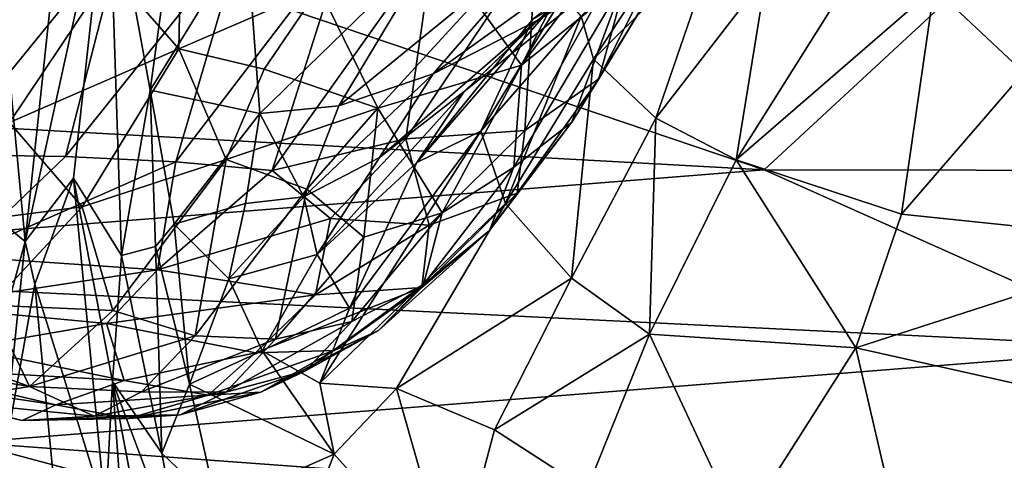
# Model space of a CAD drawing. Units: inches. Extents: x -22 to 94, y -94 to 22.
# Drawn here: x -7 to -1, y -89 to -86 of the extents above; entities that cross this region are included whole.
import ezdxf

# ---------------------------------------------------------------- set-up
doc = ezdxf.new("R2010")
doc.units = ezdxf.units.IN
doc.header["$MEASUREMENT"] = 0
doc.layers.add('SEAT-FABRIC', color=5, linetype='Continuous')

msp = doc.modelspace()

# ---------------------------------------------------------------- linework, layer by layer
at = {"layer": 'SEAT-FABRIC'}
for points in [[(-2.7514, -86.7646, 0.8479), (-12.6137, -83.4275, 0.6392), (0.0255, -84.191, 0.7405)], [(-11.3095, -86.2939, 0.7233), (-12.6137, -83.4275, 0.6392), (-2.7514, -86.7646, 0.8479)], [(-7.8741, -84.4767, 14.0993), (-7.5324, -85.8305, 12.9071), (-7.0265, -83.6571, 12.4133)], [(-7.4025, -87.2156, 12.1265), (-7.0265, -83.6571, 12.4133), (-7.5324, -85.8305, 12.9071)], [(-6.8787, -84.8227, 12.7133), (-7.0265, -83.6571, 12.4133), (-7.4025, -87.2156, 12.1265)], [(7.9176, -86.7814, 0.8831), (-2.7514, -86.7646, 0.8479), (0.0255, -84.191, 0.7405)], [(-6.6156, -86.2632, 13.3294), (-6.3852, -84.5727, 13.1382), (-6.8787, -84.8227, 12.7133)], [(-6.3852, -84.5727, 13.1382), (-6.6156, -86.2632, 13.3294), (-6.0093, -85.278, 13.3515)], [(-7.4025, -87.2156, 12.1265), (-7.0991, -86.8162, 12.6916), (-6.8787, -84.8227, 12.7133)], [(-6.7976, -87.3025, 13.396), (-6.8787, -84.8227, 12.7133), (-7.0991, -86.8162, 12.6916)], [(-6.6156, -86.2632, 13.3294), (-6.8787, -84.8227, 12.7133), (-6.7976, -87.3025, 13.396)], [(-4.177, -85.8223, 14.3186), (-3.5385, -85.3887, 14.5175), (-2.7527, -84.9441, 14.1738)], [(-2.7527, -84.9441, 14.1738), (-3.5865, -85.2641, 14.0065), (-4.177, -85.8223, 14.3186)], [(-3.9044, -85.7967, 16.7622), (-3.8259, -86.0669, 17.1645), (-3.1623, -85.0472, 17.3269)], [(-3.0361, -85.2789, 17.7621), (-3.1623, -85.0472, 17.3269), (-3.8259, -86.0669, 17.1645)], [(-6.4198, -85.1362, 14.4416), (-6.4367, -86.0018, 15.4084), (-6.8634, -85.513, 15.1039)], [(-6.4198, -85.1362, 14.4416), (-5.5522, -85.6211, 14.8201), (-6.4367, -86.0018, 15.4084)], [(-3.9963, -85.1913, 13.8212), (-4.7998, -85.3113, 13.6403), (-5.4302, -86.3603, 13.8633)], [(-4.8348, -86.16, 14.091), (-3.9963, -85.1913, 13.8212), (-5.4302, -86.3603, 13.8633)], [(-3.5865, -85.2641, 14.0065), (-3.9963, -85.1913, 13.8212), (-4.8348, -86.16, 14.091)], [(-3.5188, -85.1899, 20.2245), (-4.1849, -85.3435, 22.0872), (-4.2588, -86.516, 20.9872)], [(-3.7922, -86.1911, 19.4337), (-3.5188, -85.1899, 20.2245), (-4.2588, -86.516, 20.9872)], [(-3.5188, -85.1899, 20.2245), (-3.7922, -86.1911, 19.4337), (-3.3109, -85.2358, 18.9182)], [(-6.7895, -85.2717, 25.6116), (-7.6354, -85.2673, 26.0928), (-7.9235, -86.6674, 25.6574)], [(-4.8348, -86.16, 14.091), (-4.177, -85.8223, 14.3186), (-3.5865, -85.2641, 14.0065)], [(-4.2799, -86.1042, 16.1831), (-3.6052, -85.218, 15.7417), (-3.6374, -85.584, 16.4551)], [(-3.6052, -85.218, 15.7417), (-4.2799, -86.1042, 16.1831), (-4.0142, -85.5818, 15.635)], [(-3.7922, -86.1911, 19.4337), (-3.4551, -85.6309, 18.1428), (-3.3109, -85.2358, 18.9182)], [(-1.6833, -85.6197, 19.1832), (-1.1172, -86.1515, 19.5025), (-0.8554, -85.228, 19.5138)], [(-7.9235, -86.6674, 25.6574), (-7.1491, -86.6803, 25.2166), (-6.7895, -85.2717, 25.6116)], [(-7.1491, -86.6803, 25.2166), (-6.0361, -85.2879, 24.9951), (-6.7895, -85.2717, 25.6116)], [(-7.1491, -86.6803, 25.2166), (-6.4541, -86.7139, 24.6355), (-6.0361, -85.2879, 24.9951)], [(-5.9263, -86.4084, 13.6697), (-6.0093, -85.278, 13.3515), (-6.6156, -86.2632, 13.3294)], [(-5.3862, -85.3149, 24.2427), (-6.0361, -85.2879, 24.9951), (-6.4541, -86.7139, 24.6355)], [(-5.8498, -86.7681, 23.9116), (-5.3862, -85.3149, 24.2427), (-6.4541, -86.7139, 24.6355)], [(-4.7998, -85.3113, 13.6403), (-6.0093, -85.278, 13.3515), (-5.9263, -86.4084, 13.6697)], [(-4.7998, -85.3113, 13.6403), (-5.9263, -86.4084, 13.6697), (-5.4302, -86.3603, 13.8633)], [(-5.8498, -86.7681, 23.9116), (-4.8341, -85.3389, 23.3909), (-5.3862, -85.3149, 24.2427)], [(-3.4337, -86.4388, 17.9083), (-3.0361, -85.2789, 17.7621), (-3.8259, -86.0669, 17.1645)], [(-3.0361, -85.2789, 17.7621), (-3.4337, -86.4388, 17.9083), (-2.739, -85.5381, 18.3122)], [(-4.8341, -85.3389, 23.3909), (-5.8498, -86.7681, 23.9116), (-5.0069, -86.5696, 22.7702)], [(-4.1849, -85.3435, 22.0872), (-4.8341, -85.3389, 23.3909), (-5.0069, -86.5696, 22.7702)], [(-5.0069, -86.5696, 22.7702), (-4.2588, -86.516, 20.9872), (-4.1849, -85.3435, 22.0872)], [(-4.6395, -86.2701, 14.7327), (-3.5385, -85.3887, 14.5175), (-4.177, -85.8223, 14.3186)], [(-4.1011, -85.7527, 14.9765), (-3.5385, -85.3887, 14.5175), (-4.6395, -86.2701, 14.7327)], [(-7.5016, -86.466, 16.9825), (-7.8293, -85.6851, 16.4864), (-6.8634, -85.513, 15.1039)], [(-6.8634, -85.513, 15.1039), (-6.4367, -86.0018, 15.4084), (-7.5016, -86.466, 16.9825)], [(-2.9288, -86.7006, 18.4828), (-2.739, -85.5381, 18.3122), (-3.4337, -86.4388, 17.9083)], [(-2.3062, -85.7099, 18.7701), (-2.739, -85.5381, 18.3122), (-2.9288, -86.7006, 18.4828)], [(-5.5522, -85.6211, 14.8201), (-5.8987, -86.1306, 15.4428), (-6.4367, -86.0018, 15.4084)], [(-5.5522, -85.6211, 14.8201), (-5.1828, -86.3754, 15.8858), (-5.8987, -86.1306, 15.4428)], [(-5.5522, -85.6211, 14.8201), (-4.5685, -85.7064, 15.2814), (-5.1828, -86.3754, 15.8858)], [(-4.5685, -85.7064, 15.2814), (-4.0142, -85.5818, 15.635), (-4.2799, -86.1042, 16.1831)], [(-3.6374, -85.584, 16.4551), (-4.3273, -86.7477, 17.9389), (-4.2799, -86.1042, 16.1831)], [(-3.9623, -86.463, 18.4617), (-4.3273, -86.7477, 17.9389), (-3.6374, -85.584, 16.4551)], [(-3.6374, -85.584, 16.4551), (-3.4551, -85.6309, 18.1428), (-3.9623, -86.463, 18.4617)], [(-3.9623, -86.463, 18.4617), (-3.4551, -85.6309, 18.1428), (-3.7922, -86.1911, 19.4337)], [(-1.6833, -85.6197, 19.1832), (-2.3062, -85.7099, 18.7701), (-2.9288, -86.7006, 18.4828)], [(-1.8888, -87.0423, 19.162), (-1.6833, -85.6197, 19.1832), (-2.9288, -86.7006, 18.4828)], [(-1.1172, -86.1515, 19.5025), (-1.6833, -85.6197, 19.1832), (-1.8888, -87.0423, 19.162)], [(-4.0149, -85.6671, 16.2271), (-4.2086, -85.8154, 15.6643), (-4.5357, -86.521, 16.1662)], [(-4.0149, -85.6671, 16.2271), (-4.5357, -86.521, 16.1662), (-3.9044, -85.7967, 16.7622)], [(-4.2799, -86.1042, 16.1831), (-5.1828, -86.3754, 15.8858), (-4.5685, -85.7064, 15.2814)], [(-4.9386, -86.7181, 15.224), (-4.2086, -85.8154, 15.6643), (-4.1011, -85.7527, 14.9765)], [(-4.6395, -86.2701, 14.7327), (-4.9386, -86.7181, 15.224), (-4.1011, -85.7527, 14.9765)], [(-5.1739, -86.6851, 14.4541), (-4.177, -85.8223, 14.3186), (-4.8348, -86.16, 14.091)], [(-5.1739, -86.6851, 14.4541), (-4.6395, -86.2701, 14.7327), (-4.177, -85.8223, 14.3186)], [(-4.9386, -86.7181, 15.224), (-4.5357, -86.521, 16.1662), (-4.2086, -85.8154, 15.6643)], [(-4.5357, -86.521, 16.1662), (-4.38, -86.9748, 16.855), (-3.9044, -85.7967, 16.7622)], [(-3.8259, -86.0669, 17.1645), (-3.9044, -85.7967, 16.7622), (-4.38, -86.9748, 16.855)], [(-7.4025, -87.2156, 12.1265), (-7.5324, -85.8305, 12.9071), (-7.7876, -86.899, 12.9462)], [(-6.4367, -86.0018, 15.4084), (-7.0443, -86.9962, 17.3003), (-7.5016, -86.466, 16.9825)], [(-6.4367, -86.0018, 15.4084), (-6.1388, -86.6987, 16.3434), (-7.0443, -86.9962, 17.3003)], [(-5.8987, -86.1306, 15.4428), (-6.1388, -86.6987, 16.3434), (-6.4367, -86.0018, 15.4084)], [(-4.38, -86.9748, 16.855), (-3.9648, -87.4462, 17.5666), (-3.8259, -86.0669, 17.1645)], [(-3.8259, -86.0669, 17.1645), (-3.9648, -87.4462, 17.5666), (-3.4337, -86.4388, 17.9083)], [(-6.1388, -86.6987, 16.3434), (-5.8987, -86.1306, 15.4428), (-5.1828, -86.3754, 15.8858)], [(-5.1828, -86.3754, 15.8858), (-4.2799, -86.1042, 16.1831), (-4.7797, -87.0341, 17.7431)], [(-4.3273, -86.7477, 17.9389), (-4.7797, -87.0341, 17.7431), (-4.2799, -86.1042, 16.1831)], [(-4.8348, -86.16, 14.091), (-5.6496, -86.9341, 14.1838), (-5.1739, -86.6851, 14.4541)], [(-5.4302, -86.3603, 13.8633), (-5.6496, -86.9341, 14.1838), (-4.8348, -86.16, 14.091)], [(-3.7922, -86.1911, 19.4337), (-4.3062, -86.9099, 20.0962), (-3.9623, -86.463, 18.4617)], [(-4.2588, -86.516, 20.9872), (-4.3062, -86.9099, 20.0962), (-3.7922, -86.1911, 19.4337)], [(-1.8888, -87.0423, 19.162), (-0.1353, -87.2242, 19.8191), (-1.1172, -86.1515, 19.5025)], [(-11.3095, -86.2939, 0.7233), (-2.7514, -86.7646, 0.8479), (-10.4967, -87.3814, 0.9023)], [(-6.5822, -87.2462, 13.7034), (-6.6156, -86.2632, 13.3294), (-6.7976, -87.3025, 13.396)], [(-6.4664, -87.1049, 13.75), (-5.9263, -86.4084, 13.6697), (-6.6156, -86.2632, 13.3294)], [(-6.5822, -87.2462, 13.7034), (-6.4664, -87.1049, 13.75), (-6.6156, -86.2632, 13.3294)], [(-5.5662, -87.296, 14.7179), (-4.6395, -86.2701, 14.7327), (-5.1739, -86.6851, 14.4541)], [(-5.5662, -87.296, 14.7179), (-4.9386, -86.7181, 15.224), (-4.6395, -86.2701, 14.7327)], [(-5.1828, -86.3754, 15.8858), (-5.6308, -86.8845, 16.665), (-6.1388, -86.6987, 16.3434)], [(-5.9263, -86.4084, 13.6697), (-5.6496, -86.9341, 14.1838), (-5.4302, -86.3603, 13.8633)], [(-5.2716, -87.1876, 17.5074), (-5.6308, -86.8845, 16.665), (-5.1828, -86.3754, 15.8858)], [(-5.1828, -86.3754, 15.8858), (-4.7797, -87.0341, 17.7431), (-5.2716, -87.1876, 17.5074)], [(-5.9263, -86.4084, 13.6697), (-6.4664, -87.1049, 13.75), (-6.0164, -86.9747, 13.9286)], [(-5.9263, -86.4084, 13.6697), (-6.0164, -86.9747, 13.9286), (-5.6496, -86.9341, 14.1838)], [(-3.4337, -86.4388, 17.9083), (-3.9648, -87.4462, 17.5666), (-3.4739, -87.7974, 18.0852)], [(-3.4739, -87.7974, 18.0852), (-2.9288, -86.7006, 18.4828), (-3.4337, -86.4388, 17.9083)], [(-8.1157, -87.134, 18.6731), (-7.5016, -86.466, 16.9825), (-7.0443, -86.9962, 17.3003)], [(-4.4805, -87.1458, 19.2428), (-3.9623, -86.463, 18.4617), (-4.3062, -86.9099, 20.0962)], [(-4.4805, -87.1458, 19.2428), (-4.3273, -86.7477, 17.9389), (-3.9623, -86.463, 18.4617)], [(-5.4813, -87.0696, 22.9947), (-5.0069, -86.5696, 22.7702), (-5.8498, -86.7681, 23.9116)], [(-4.5357, -86.521, 16.1662), (-5.5498, -88.1059, 15.4676), (-4.38, -86.9748, 16.855)], [(-5.5498, -88.1059, 15.4676), (-4.5357, -86.521, 16.1662), (-5.3616, -87.6336, 15.4775)], [(-4.8617, -87.1116, 21.6817), (-5.0069, -86.5696, 22.7702), (-5.4813, -87.0696, 22.9947)], [(-4.5357, -86.521, 16.1662), (-4.9386, -86.7181, 15.224), (-5.3616, -87.6336, 15.4775)], [(-5.0069, -86.5696, 22.7702), (-4.8617, -87.1116, 21.6817), (-4.2588, -86.516, 20.9872)], [(-4.8617, -87.1116, 21.6817), (-4.3062, -86.9099, 20.0962), (-4.2588, -86.516, 20.9872)], [(-7.1491, -86.6803, 25.2166), (-7.9235, -86.6674, 25.6574), (-7.8079, -87.3081, 25.0973)], [(-7.8079, -87.3081, 25.0973), (-6.4541, -86.7139, 24.6355), (-7.1491, -86.6803, 25.2166)], [(-5.6496, -86.9341, 14.1838), (-5.5662, -87.296, 14.7179), (-5.1739, -86.6851, 14.4541)], [(-6.5713, -87.3934, 24.0329), (-6.4541, -86.7139, 24.6355), (-7.8079, -87.3081, 25.0973)], [(-6.8517, -87.6479, 18.2981), (-7.0443, -86.9962, 17.3003), (-6.1388, -86.6987, 16.3434)], [(-6.8517, -87.6479, 18.2981), (-6.1388, -86.6987, 16.3434), (-6.3339, -87.8089, 18.4897)], [(-5.8498, -86.7681, 23.9116), (-6.4541, -86.7139, 24.6355), (-6.5713, -87.3934, 24.0329)], [(-5.6308, -86.8845, 16.665), (-6.3339, -87.8089, 18.4897), (-6.1388, -86.6987, 16.3434)], [(-5.3616, -87.6336, 15.4775), (-4.9386, -86.7181, 15.224), (-5.5662, -87.296, 14.7179)], [(-4.7797, -87.0341, 17.7431), (-4.3273, -86.7477, 17.9389), (-4.896, -87.4861, 19.0843)], [(-4.4805, -87.1458, 19.2428), (-4.896, -87.4861, 19.0843), (-4.3273, -86.7477, 17.9389)], [(-2.1753, -87.8838, 18.9365), (-2.9288, -86.7006, 18.4828), (-3.4739, -87.7974, 18.0852)], [(-2.9288, -86.7006, 18.4828), (-2.1753, -87.8838, 18.9365), (-1.8888, -87.0423, 19.162)], [(-0.2436, -87.8835, 1.0516), (-10.4967, -87.3814, 0.9023), (-2.7514, -86.7646, 0.8479)], [(-7.0991, -86.8162, 12.6916), (-7.4025, -87.2156, 12.1265), (-7.3432, -87.484, 12.2593)], [(-7.0991, -86.8162, 12.6916), (-7.3432, -87.484, 12.2593), (-6.8975, -88.9142, 13.1718)], [(-6.8537, -88.0954, 13.4127), (-7.0991, -86.8162, 12.6916), (-6.8975, -88.9142, 13.1718)], [(-7.0991, -86.8162, 12.6916), (-6.8537, -88.0954, 13.4127), (-6.7976, -87.3025, 13.396)], [(-5.8498, -86.7681, 23.9116), (-6.5713, -87.3934, 24.0329), (-5.4813, -87.0696, 22.9947)], [(7.9176, -86.7814, 0.8831), (-0.2436, -87.8835, 1.0516), (-2.7514, -86.7646, 0.8479)], [(-7.7876, -86.899, 12.9462), (-7.5983, -87.9286, 12.1206), (-7.4025, -87.2156, 12.1265)], [(-5.8281, -87.8283, 18.6912), (-6.3339, -87.8089, 18.4897), (-5.6308, -86.8845, 16.665)], [(-5.6496, -86.9341, 14.1838), (-6.1224, -87.4492, 14.2056), (-5.5662, -87.296, 14.7179)], [(-6.0164, -86.9747, 13.9286), (-6.1224, -87.4492, 14.2056), (-5.6496, -86.9341, 14.1838)], [(-5.2716, -87.1876, 17.5074), (-5.8281, -87.8283, 18.6912), (-5.6308, -86.8845, 16.665)], [(-4.4805, -87.1458, 19.2428), (-4.3062, -86.9099, 20.0962), (-4.9072, -87.5043, 20.7013)], [(-4.8617, -87.1116, 21.6817), (-4.9072, -87.5043, 20.7013), (-4.3062, -86.9099, 20.0962)], [(-7.6221, -87.6163, 18.85), (-8.1157, -87.134, 18.6731), (-7.0443, -86.9962, 17.3003)], [(-7.0443, -86.9962, 17.3003), (-6.8517, -87.6479, 18.2981), (-7.6221, -87.6163, 18.85)], [(-6.0164, -86.9747, 13.9286), (-6.4664, -87.1049, 13.75), (-6.1224, -87.4492, 14.2056)], [(-4.38, -86.9748, 16.855), (-5.5498, -88.1059, 15.4676), (-5.0664, -88.1399, 16.2518)], [(-5.0664, -88.1399, 16.2518), (-3.9648, -87.4462, 17.5666), (-4.38, -86.9748, 16.855)], [(-5.3474, -87.7171, 18.8948), (-4.7797, -87.0341, 17.7431), (-4.896, -87.4861, 19.0843)], [(-5.3474, -87.7171, 18.8948), (-5.2716, -87.1876, 17.5074), (-4.7797, -87.0341, 17.7431)], [(-1.8888, -87.0423, 19.162), (-2.1753, -87.8838, 18.9365), (-0.1353, -87.2242, 19.8191)], [(-6.3694, -88.1135, 14.3727), (-6.4664, -87.1049, 13.75), (-6.5822, -87.2462, 13.7034)], [(-6.5713, -87.3934, 24.0329), (-5.5761, -87.5513, 22.3669), (-5.4813, -87.0696, 22.9947)], [(-6.1224, -87.4492, 14.2056), (-6.4664, -87.1049, 13.75), (-6.3694, -88.1135, 14.3727)], [(-5.5761, -87.5513, 22.3669), (-4.8617, -87.1116, 21.6817), (-5.4813, -87.0696, 22.9947)], [(-5.5761, -87.5513, 22.3669), (-4.9072, -87.5043, 20.7013), (-4.8617, -87.1116, 21.6817)], [(-5.8281, -87.8283, 18.6912), (-5.2716, -87.1876, 17.5074), (-5.3474, -87.7171, 18.8948)], [(-4.4805, -87.1458, 19.2428), (-4.9072, -87.5043, 20.7013), (-5.179, -87.7744, 20.1037)], [(-4.4805, -87.1458, 19.2428), (-5.179, -87.7744, 20.1037), (-4.896, -87.4861, 19.0843)], [(-7.5983, -87.9286, 12.1206), (-7.5541, -88.675, 12.0533), (-7.4025, -87.2156, 12.1265)], [(-7.5541, -88.675, 12.0533), (-7.3432, -87.484, 12.2593), (-7.4025, -87.2156, 12.1265)], [(-6.7976, -87.3025, 13.396), (-6.544, -88.5468, 14.2156), (-6.5822, -87.2462, 13.7034)], [(-6.544, -88.5468, 14.2156), (-6.3694, -88.1135, 14.3727), (-6.5822, -87.2462, 13.7034)], [(-0.1353, -87.2242, 19.8191), (-2.1753, -87.8838, 18.9365), (-0.3367, -88.2944, 19.5604)], [(-6.5713, -87.3934, 24.0329), (-7.8079, -87.3081, 25.0973), (-8.0653, -87.6186, 24.8404)], [(-6.544, -88.5468, 14.2156), (-6.7976, -87.3025, 13.396), (-6.8537, -88.0954, 13.4127)], [(-5.5662, -87.296, 14.7179), (-6.1224, -87.4492, 14.2056), (-5.9127, -87.9019, 14.8196)], [(-5.3616, -87.6336, 15.4775), (-5.5662, -87.296, 14.7179), (-5.9127, -87.9019, 14.8196)], [(-10.4967, -87.3814, 0.9023), (-0.2436, -87.8835, 1.0516), (-7.7559, -88.4804, 1.2877)], [(-6.5713, -87.3934, 24.0329), (-8.0653, -87.6186, 24.8404), (-6.8918, -87.7302, 23.7822)], [(-6.8918, -87.7302, 23.7822), (-5.5761, -87.5513, 22.3669), (-6.5713, -87.3934, 24.0329)], [(-7.3432, -87.484, 12.2593), (-7.5541, -88.675, 12.0533), (-7.2246, -88.7073, 12.4958)], [(-6.8975, -88.9142, 13.1718), (-7.3432, -87.484, 12.2593), (-7.2246, -88.7073, 12.4958)], [(-5.9127, -87.9019, 14.8196), (-6.1224, -87.4492, 14.2056), (-6.3694, -88.1135, 14.3727)], [(-5.6395, -88.0293, 19.9051), (-4.896, -87.4861, 19.0843), (-5.179, -87.7744, 20.1037)], [(-5.6395, -88.0293, 19.9051), (-5.3474, -87.7171, 18.8948), (-4.896, -87.4861, 19.0843)], [(-3.9648, -87.4462, 17.5666), (-5.0664, -88.1399, 16.2518), (-4.4503, -88.3997, 17.0473)], [(-4.4503, -88.3997, 17.0473), (-3.4739, -87.7974, 18.0852), (-3.9648, -87.4462, 17.5666)], [(-5.9542, -87.9155, 22.1242), (-5.5761, -87.5513, 22.3669), (-6.8918, -87.7302, 23.7822)], [(-4.9072, -87.5043, 20.7013), (-5.5761, -87.5513, 22.3669), (-5.9542, -87.9155, 22.1242)], [(-5.4577, -87.8996, 20.9015), (-4.9072, -87.5043, 20.7013), (-5.9542, -87.9155, 22.1242)], [(-4.9072, -87.5043, 20.7013), (-5.4577, -87.8996, 20.9015), (-5.179, -87.7744, 20.1037)], [(-7.6221, -87.6163, 18.85), (-7.3761, -88.1262, 19.7808), (-8.0851, -87.8707, 20.0322)], [(-6.8918, -87.7302, 23.7822), (-8.0653, -87.6186, 24.8404), (-7.784, -87.8848, 24.1335)], [(-7.6221, -87.6163, 18.85), (-6.8517, -87.6479, 18.2981), (-7.3761, -88.1262, 19.7808)], [(-6.3339, -87.8089, 18.4897), (-7.3761, -88.1262, 19.7808), (-6.8517, -87.6479, 18.2981)], [(-5.9127, -87.9019, 14.8196), (-5.5498, -88.1059, 15.4676), (-5.3616, -87.6336, 15.4775)], [(-6.8918, -87.7302, 23.7822), (-7.784, -87.8848, 24.1335), (-6.7812, -88.0903, 22.7111)], [(-5.9542, -87.9155, 22.1242), (-6.8918, -87.7302, 23.7822), (-6.7812, -88.0903, 22.7111)], [(-6.1398, -88.1632, 19.7043), (-5.8281, -87.8283, 18.6912), (-5.3474, -87.7171, 18.8948)], [(-5.6395, -88.0293, 19.9051), (-6.1398, -88.1632, 19.7043), (-5.3474, -87.7171, 18.8948)], [(-6.6718, -88.1607, 19.5147), (-7.3761, -88.1262, 19.7808), (-6.3339, -87.8089, 18.4897)], [(-6.6718, -88.1607, 19.5147), (-6.3339, -87.8089, 18.4897), (-5.8281, -87.8283, 18.6912)], [(-5.9205, -88.1625, 20.7025), (-5.6395, -88.0293, 19.9051), (-5.179, -87.7744, 20.1037)], [(-5.4577, -87.8996, 20.9015), (-5.9205, -88.1625, 20.7025), (-5.179, -87.7744, 20.1037)], [(-3.8682, -88.7751, 17.5795), (-3.4739, -87.7974, 18.0852), (-4.4503, -88.3997, 17.0473)], [(-2.9016, -89.0259, 18.209), (-3.4739, -87.7974, 18.0852), (-3.8682, -88.7751, 17.5795)], [(-2.1753, -87.8838, 18.9365), (-3.4739, -87.7974, 18.0852), (-2.9016, -89.0259, 18.209)], [(-8.0851, -87.8707, 20.0322), (-7.3761, -88.1262, 19.7808), (-8.493, -87.94, 21.1074)], [(-5.8281, -87.8283, 18.6912), (-6.1398, -88.1632, 19.7043), (-6.6718, -88.1607, 19.5147)], [(-6.7812, -88.0903, 22.7111), (-7.784, -87.8848, 24.1335), (-8.2167, -88.0072, 23.9349)], [(-0.2436, -87.8835, 1.0516), (0.1038, -89.0563, 1.5179), (-7.7559, -88.4804, 1.2877)], [(-6.2508, -88.1827, 21.5512), (-5.9542, -87.9155, 22.1242), (-6.7812, -88.0903, 22.7111)], [(-5.9127, -87.9019, 14.8196), (-6.3694, -88.1135, 14.3727), (-5.4579, -88.5533, 15.7532)], [(-5.9542, -87.9155, 22.1242), (-6.2508, -88.1827, 21.5512), (-5.4577, -87.8996, 20.9015)], [(-5.9205, -88.1625, 20.7025), (-5.4577, -87.8996, 20.9015), (-6.2508, -88.1827, 21.5512)], [(-5.9127, -87.9019, 14.8196), (-5.4579, -88.5533, 15.7532), (-5.5498, -88.1059, 15.4676)], [(-2.9016, -89.0259, 18.209), (-1.9249, -88.9588, 18.7334), (-2.1753, -87.8838, 18.9365)], [(-2.1753, -87.8838, 18.9365), (-1.9249, -88.9588, 18.7334), (-0.3367, -88.2944, 19.5604)], [(-7.423, -88.3401, 21.5714), (-8.696, -88.0233, 23.7515), (-8.8494, -87.9919, 23.1682)], [(-8.8494, -87.9919, 23.1682), (-7.9403, -88.2182, 21.2434), (-7.423, -88.3401, 21.5714)], [(-8.493, -87.94, 21.1074), (-7.3761, -88.1262, 19.7808), (-7.9403, -88.2182, 21.2434)], [(-7.2108, -88.2423, 22.4066), (-8.2167, -88.0072, 23.9349), (-8.696, -88.0233, 23.7515)], [(-7.423, -88.3401, 21.5714), (-7.2108, -88.2423, 22.4066), (-8.696, -88.0233, 23.7515)], [(-8.2167, -88.0072, 23.9349), (-7.2108, -88.2423, 22.4066), (-6.7812, -88.0903, 22.7111)], [(-5.9205, -88.1625, 20.7025), (-6.4274, -88.3053, 20.507), (-5.6395, -88.0293, 19.9051)], [(-6.1398, -88.1632, 19.7043), (-5.6395, -88.0293, 19.9051), (-6.4274, -88.3053, 20.507)], [(-6.7812, -88.0903, 22.7111), (-7.2108, -88.2423, 22.4066), (-6.2508, -88.1827, 21.5512)], [(-6.8537, -88.0954, 13.4127), (-6.8975, -88.9142, 13.1718), (-6.7867, -89.0278, 13.4399)], [(-6.4083, -89.278, 14.4162), (-6.8537, -88.0954, 13.4127), (-6.6311, -89.2652, 13.8281)], [(-6.8537, -88.0954, 13.4127), (-6.4083, -89.278, 14.4162), (-6.544, -88.5468, 14.2156)], [(-6.6311, -89.2652, 13.8281), (-6.8537, -88.0954, 13.4127), (-6.7867, -89.0278, 13.4399)], [(-6.196, -88.8781, 14.8091), (-6.3694, -88.1135, 14.3727), (-6.544, -88.5468, 14.2156)], [(-6.3694, -88.1135, 14.3727), (-6.196, -88.8781, 14.8091), (-5.4579, -88.5533, 15.7532)], [(-5.5498, -88.1059, 15.4676), (-5.4579, -88.5533, 15.7532), (-5.0664, -88.1399, 16.2518)], [(-6.97, -88.313, 20.3284), (-7.9403, -88.2182, 21.2434), (-7.3761, -88.1262, 19.7808)], [(-6.97, -88.313, 20.3284), (-7.3761, -88.1262, 19.7808), (-6.6718, -88.1607, 19.5147)], [(-6.6718, -88.1607, 19.5147), (-6.1398, -88.1632, 19.7043), (-6.97, -88.313, 20.3284)], [(-6.4274, -88.3053, 20.507), (-6.97, -88.313, 20.3284), (-6.1398, -88.1632, 19.7043)], [(-6.754, -88.3278, 21.3553), (-5.9205, -88.1625, 20.7025), (-6.2508, -88.1827, 21.5512)], [(-6.4274, -88.3053, 20.507), (-5.9205, -88.1625, 20.7025), (-6.754, -88.3278, 21.3553)], [(-4.7115, -89.3884, 16.5802), (-5.0664, -88.1399, 16.2518), (-5.4579, -88.5533, 15.7532)], [(-4.7115, -89.3884, 16.5802), (-4.4503, -88.3997, 17.0473), (-5.0664, -88.1399, 16.2518)], [(-7.9403, -88.2182, 21.2434), (-6.97, -88.313, 20.3284), (-7.423, -88.3401, 21.5714)], [(-7.2108, -88.2423, 22.4066), (-7.423, -88.3401, 21.5714), (-6.754, -88.3278, 21.3553)], [(-7.2108, -88.2423, 22.4066), (-6.754, -88.3278, 21.3553), (-6.2508, -88.1827, 21.5512)], [(-0.3367, -88.2944, 19.5604), (-1.9249, -88.9588, 18.7334), (-0.5298, -89.2484, 19.1584)], [(-6.4274, -88.3053, 20.507), (-7.423, -88.3401, 21.5714), (-6.97, -88.313, 20.3284)], [(-6.4274, -88.3053, 20.507), (-6.754, -88.3278, 21.3553), (-7.423, -88.3401, 21.5714)], [(-4.4503, -88.3997, 17.0473), (-4.7115, -89.3884, 16.5802), (-3.8682, -88.7751, 17.5795)], [(-9.6689, -88.63, 1.4985), (-7.7559, -88.4804, 1.2877), (-5.5526, -89.0685, 1.5981)], [(-5.5526, -89.0685, 1.5981), (-7.7559, -88.4804, 1.2877), (0.1038, -89.0563, 1.5179)], [(-6.196, -88.8781, 14.8091), (-6.544, -88.5468, 14.2156), (-6.4083, -89.278, 14.4162)], [(-5.6737, -89.1049, 15.4886), (-5.4579, -88.5533, 15.7532), (-6.196, -88.8781, 14.8091)], [(-4.7115, -89.3884, 16.5802), (-5.4579, -88.5533, 15.7532), (-5.6737, -89.1049, 15.4886)]]:
    msp.add_3dface(points, dxfattribs=at)

doc.saveas('drawing.dxf')
